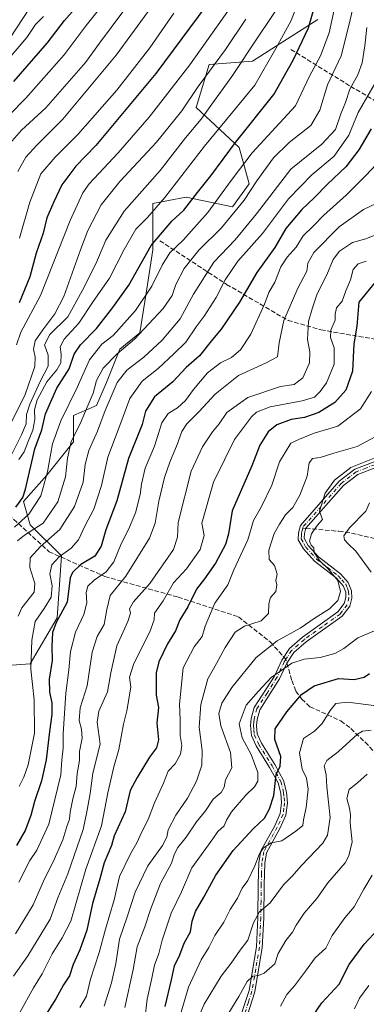
# Model space of a CAD drawing. Units: metres. Extents: x 569926 to 573366, y 4728786 to 4731134.
# Drawn here: x 572521 to 572645, y 4730600 to 4730953 of the extents above; entities that cross this region are included whole.
import ezdxf

# ---------------------------------------------------------------- set-up
doc = ezdxf.new("R2010")
doc.units = ezdxf.units.M
doc.header["$MEASUREMENT"] = 0
doc.linetypes.add('DGN Style 3', pattern=[2.307223458686699, 1.648016756204785, -0.6592067024819142])
doc.linetypes.add('DGN Style 4', pattern=[2.6384748266838614, 1.318413404963828, -0.6592067024819142, 0.001648016756204785, -0.6592067024819142])
for name, color, linetype, lineweight in [('Arbolado forestal CxS', 92, 'Continuous', 0), ('Camino Cxs', 7, 'Continuous', 0), ('Camino eje', 30, 'DGN Style 4', 13), ('Curva de nivel maestra', 30, 'Continuous', 30), ('Curva de nivel normal', 30, 'Continuous', 0), ('Entidad de ámbito territorial', 7, 'Continuous', 0), ('Entidad de ámbito territorial CxS', 92, 'Continuous', 0), ('Senda', 7, 'DGN Style 3', 0), ('Senda no paivmentada conexión', 7, 'DGN Style 3', 0), ('Suelo desnudo CxS', 253, 'Continuous', 0)]:
    doc.layers.add(name, color=color, linetype=linetype, lineweight=lineweight)

# ---------------------------------------------------------------- blocks, each defined once
blk = doc.blocks.new('*U7')
at = {"layer": 'Arbolado forestal CxS', "color": 92, "linetype": 'Continuous', "lineweight": 0}
blk.add_polyline3d([(572507.8126999997, 4730720.835300001, 920.6021000000038), (572524.4534999998, 4730722.0229, 907.3801999999997), (572534.0777000003, 4730738.478900001, 903.4315999999964), (572535.7178999997, 4730760.710300001, 907.5323999999965), (572524.4543000003, 4730771.9189, 920.3231999999989), (572522.0773, 4730780.2349, 928.8329999999987), (572530.3980999999, 4730789.738700001, 922.809500000003), (572539.9071000004, 4730801.6187, 917.2940999999993), (572539.9073000001, 4730811.1227, 920.5926000000036), (572548.2285000002, 4730814.6863, 915.3803000000044), (572551.7949000001, 4730823.002699999, 915.3225999999995), (572556.5500999996, 4730834.8825, 918.5430000000052), (572563.6821, 4730840.8223, 918.1252999999997), (572566.0586999999, 4730855.079299999, 922.9548999999971), (572568.4369000001, 4730870.5231, 926.3315000000002), (572568.4370999997, 4730887.1555, 933.6021000000038), (572574.0756999999, 4730888.2819, 931.5975999999937), (572580.3245000001, 4730889.531300001, 928.8521999999939), (572596.9654999999, 4730885.966700001, 918.8266000000004), (572602.9099000003, 4730894.2817, 918.5271000000067), (572599.3437000001, 4730907.3507, 925.9983999999969), (572583.8910999997, 4730921.607100001, 939.8291000000027), (572588.6463000001, 4730937.050899999, 943.6101000000054), (572604.0982999997, 4730938.238500001, 935.2140999999974), (572627.5855, 4730953.297300001, 926.0016000000032)], dxfattribs=at)

msp = doc.modelspace()

# ---------------------------------------------------------------- linework, layer by layer
at = {"layer": 'Arbolado forestal CxS', "color": 92, "linetype": 'Continuous', "lineweight": 0}
msp.add_polyline3d([(572627.5855, 4730953.297300001, 926.0016000000032), (572604.0982999997, 4730938.238500001, 935.2140999999974), (572588.6463000001, 4730937.050899999, 943.6101000000054), (572583.8910999997, 4730921.607100001, 939.8291000000027), (572599.3437000001, 4730907.3507, 925.9983999999969), (572602.9099000003, 4730894.2817, 918.5271000000067), (572596.9654999999, 4730885.966700001, 918.8266000000004), (572580.3245000001, 4730889.531300001, 928.8521999999939), (572574.0756999999, 4730888.2819, 931.5975999999937), (572568.4370999997, 4730887.1555, 933.6021000000038), (572568.4369000001, 4730870.5231, 926.3315000000002), (572566.0586999999, 4730855.079299999, 922.9548999999971), (572563.6821, 4730840.8223, 918.1252999999997), (572556.5500999996, 4730834.8825, 918.5430000000052), (572551.7949000001, 4730823.002699999, 915.3225999999995), (572548.2285000002, 4730814.6863, 915.3803000000044), (572539.9073000001, 4730811.1227, 920.5926000000036), (572539.9071000004, 4730801.6187, 917.2940999999993), (572530.3980999999, 4730789.738700001, 922.809500000003), (572522.0773, 4730780.2349, 928.8329999999987), (572524.4543000003, 4730771.9189, 920.3231999999989), (572535.7178999997, 4730760.710300001, 907.5323999999965), (572534.0777000003, 4730738.478900001, 903.4315999999964), (572524.4534999998, 4730722.0229, 907.3801999999997), (572507.8126999997, 4730720.835300001, 920.6021000000038)], dxfattribs=at)
at = {"layer": 'Camino Cxs', "color": 7, "linetype": 'Continuous', "lineweight": 0}
for points in [[(572600.3300999999, 4730596.770099999, 837.4360000000015), (572602.8901000004, 4730604.720100001, 837.3551000000007), (572605.5301000001, 4730620.350099999, 843.6331000000064), (572606.0500999996, 4730630.890100001, 847.1955000000017), (572606.1901000004, 4730642.7401, 848.4945000000008), (572606.4401000004, 4730650.6801, 851.7606999999989), (572607.1501000002, 4730654.8201, 852.9885999999971), (572612.0800999999, 4730663.8101, 853.8429000000034), (572614.0601000004, 4730668.2501, 853.0118999999978), (572614.5701000001, 4730672.0701, 853.033899999995), (572614.2500999998, 4730675.590100001, 854.8518000000041), (572613.3000999996, 4730679.3101, 856.624800000005), (572610.2801000001, 4730684.770099999, 859.0515000000015), (572605.4101, 4730692.5101, 858.3326999999991), (572603.7401000002, 4730696.280099999, 857.0993000000017), (572603.3901000004, 4730699.800100001, 856.2268999999943), (572603.6700999998, 4730702.370100001, 855.9256000000023), (572604.7401000002, 4730706.300100001, 857.4940999999964), (572611.9700999996, 4730717.5701, 856.8990999999952), (572614.6101000002, 4730723.270099999, 859.842300000004), (572617.3501000004, 4730727.450099999, 863.0589000000037), (572622.0701000001, 4730731.590100001, 868.544399999999), (572634.7600999996, 4730740.600099999, 862.8646000000008), (572637.0500999996, 4730743.630100001, 861.5960999999952), (572637.6501000002, 4730745.8201, 861.3975000000064), (572637.5500999996, 4730747.6601, 861.5378999999957), (572636.6201, 4730750.030099999, 862.3389000000025), (572634.2200999996, 4730752.690099999, 865.4980999999971), (572626.3601000002, 4730758.780099999, 863.9529999999941), (572622.4001000002, 4730763.2301, 861.5581999999995), (572620.5201000003, 4730766.540100001, 863.244000000006), (572620.6201, 4730769.030099999, 864.0224000000018), (572621.3201000001, 4730771.640100001, 864.5782999999938), (572635.2401000002, 4730787.5101, 864.4303999999975), (572640.7801000001, 4730791.840100001, 868.5258999999934), (572647.7401000002, 4730794.4901, 866.5032000000066)], [(572600.3300999999, 4730596.770099999, 837.4360000000015), (572602.8901000004, 4730604.720100001, 837.3551000000007), (572605.5301000001, 4730620.350099999, 843.6331000000064), (572606.0500999996, 4730630.890100001, 847.1955000000017), (572606.1901000004, 4730642.7401, 848.4945000000008), (572606.4401000004, 4730650.6801, 851.7606999999989), (572607.1501000002, 4730654.8201, 852.9885999999971), (572612.0800999999, 4730663.8101, 853.8429000000034), (572614.0601000004, 4730668.2501, 853.0118999999978), (572614.5701000001, 4730672.0701, 853.033899999995), (572614.2500999998, 4730675.590100001, 854.8518000000041), (572613.3000999996, 4730679.3101, 856.624800000005), (572610.2801000001, 4730684.770099999, 859.0515000000015), (572605.4101, 4730692.5101, 858.3326999999991), (572603.7401000002, 4730696.280099999, 857.0993000000017), (572603.3901000004, 4730699.800100001, 856.2268999999943), (572603.6700999998, 4730702.370100001, 855.9256000000023), (572604.7401000002, 4730706.300100001, 857.4940999999964), (572611.9700999996, 4730717.5701, 856.8990999999952), (572614.6101000002, 4730723.270099999, 859.842300000004), (572617.3501000004, 4730727.450099999, 863.0589000000037), (572622.0701000001, 4730731.590100001, 868.544399999999), (572634.7600999996, 4730740.600099999, 862.8646000000008), (572637.0500999996, 4730743.630100001, 861.5960999999952), (572637.6501000002, 4730745.8201, 861.3975000000064), (572637.5500999996, 4730747.6601, 861.5378999999957), (572636.6201, 4730750.030099999, 862.3389000000025), (572634.2200999996, 4730752.690099999, 865.4980999999971), (572626.3601000002, 4730758.780099999, 863.9529999999941), (572622.4001000002, 4730763.2301, 861.5581999999995), (572620.5201000003, 4730766.540100001, 863.244000000006), (572620.6201, 4730769.030099999, 864.0224000000018), (572621.3201000001, 4730771.640100001, 864.5782999999938), (572635.2401000002, 4730787.5101, 864.4303999999975), (572640.7801000001, 4730791.840100001, 868.5258999999934), (572647.7401000002, 4730794.4901, 866.5032000000066)], [(572648.2901, 4730792.420100001, 866.6008000000003), (572641.8400999998, 4730789.960100001, 866.6941999999982), (572636.7100999998, 4730785.950099999, 863.4994000000006), (572623.2600999996, 4730770.610099999, 862.7480999999971), (572622.7401000002, 4730768.710100001, 861.8996000000043), (572622.6801000005, 4730767.0601, 861.3467999999993), (572624.1401000004, 4730764.470100001, 861.678899999999), (572627.8201000001, 4730760.340100001, 863.3956000000036), (572635.6801000005, 4730754.2601, 863.3752999999997), (572638.4600999998, 4730751.170100001, 861.0865000000049), (572639.6601, 4730748.130100001, 861.0387999999948), (572639.8000999996, 4730745.590100001, 860.8868999999978), (572639.0000999998, 4730742.670100001, 860.8744000000006), (572636.2600999996, 4730739.050100001, 861.4328999999999), (572623.4001000002, 4730729.9101, 867.1254000000046), (572618.9700999996, 4730726.030099999, 862.397100000002), (572616.4801000003, 4730722.2301, 857.6199999999953), (572613.8501000004, 4730716.540100001, 856.1153999999952), (572606.7100999998, 4730705.420100001, 855.3674000000028), (572605.7701000003, 4730701.970100001, 854.7739000000003), (572605.5401, 4730699.790100001, 854.792100000006), (572605.8300999999, 4730696.8301, 854.9067000000069), (572607.3000999996, 4730693.5101, 855.610799999995), (572612.1201, 4730685.850099999, 855.7436000000017), (572615.3000999996, 4730680.100099999, 854.6394), (572616.3601000002, 4730675.950099999, 853.2100999999967), (572616.7100999998, 4730672.020099999, 850.7036999999982), (572616.1401000004, 4730667.670100001, 850.6057000000001), (572613.9901000002, 4730662.860099999, 852.272100000002), (572609.1901000004, 4730654.110099999, 852.1266000000032), (572608.5701000001, 4730650.470100001, 850.6521999999969), (572608.3300999999, 4730642.700099999, 846.2884999999952), (572608.1801000005, 4730630.8301, 845.5874999999943), (572607.6501000002, 4730620.120100001, 842.2461000000039), (572604.9700999996, 4730604.210100001, 836.6535000000005), (572602.3101000004, 4730595.970100001, 834.5325000000012)], [(572648.2901, 4730792.420100001, 866.6008000000003), (572641.8400999998, 4730789.960100001, 866.6941999999982), (572636.7100999998, 4730785.950099999, 863.4994000000006), (572623.2600999996, 4730770.610099999, 862.7480999999971), (572622.7401000002, 4730768.710100001, 861.8996000000043), (572622.6801000005, 4730767.0601, 861.3467999999993), (572624.1401000004, 4730764.470100001, 861.678899999999), (572627.8201000001, 4730760.340100001, 863.3956000000036), (572635.6801000005, 4730754.2601, 863.3752999999997), (572638.4600999998, 4730751.170100001, 861.0865000000049), (572639.6601, 4730748.130100001, 861.0387999999948), (572639.8000999996, 4730745.590100001, 860.8868999999978), (572639.0000999998, 4730742.670100001, 860.8744000000006), (572636.2600999996, 4730739.050100001, 861.4328999999999), (572623.4001000002, 4730729.9101, 867.1254000000046), (572618.9700999996, 4730726.030099999, 862.397100000002), (572616.4801000003, 4730722.2301, 857.6199999999953), (572613.8501000004, 4730716.540100001, 856.1153999999952), (572606.7100999998, 4730705.420100001, 855.3674000000028), (572605.7701000003, 4730701.970100001, 854.7739000000003), (572605.5401, 4730699.790100001, 854.792100000006), (572605.8300999999, 4730696.8301, 854.9067000000069), (572607.3000999996, 4730693.5101, 855.610799999995), (572612.1201, 4730685.850099999, 855.7436000000017), (572615.3000999996, 4730680.100099999, 854.6394), (572616.3601000002, 4730675.950099999, 853.2100999999967), (572616.7100999998, 4730672.020099999, 850.7036999999982), (572616.1401000004, 4730667.670100001, 850.6057000000001), (572613.9901000002, 4730662.860099999, 852.272100000002), (572609.1901000004, 4730654.110099999, 852.1266000000032), (572608.5701000001, 4730650.470100001, 850.6521999999969), (572608.3300999999, 4730642.700099999, 846.2884999999952), (572608.1801000005, 4730630.8301, 845.5874999999943), (572607.6501000002, 4730620.120100001, 842.2461000000039), (572604.9700999996, 4730604.210100001, 836.6535000000005), (572602.3101000004, 4730595.970100001, 834.5325000000012)]]:
    msp.add_polyline3d(points, dxfattribs=at)
at = {"layer": 'Camino eje', "color": 30, "linetype": 'DGN Style 4', "lineweight": 13}
for points in [[(572689.6986999996, 4730836.832900001, 854.6912000000011), (572689.8701, 4730836.0801, 854.8834000000062), (572692.2001, 4730829.6851, 858.4575999999943), (572693.2901, 4730827.175100001, 860.6983999999939), (572694.4101, 4730824.610099999, 860.6696999999986), (572695.4550999999, 4730820.2401, 859.9884000000021), (572695.5450999998, 4730818.3201, 859.6790999999939), (572695.6401000004, 4730816.1501, 859.0709000000062), (572695.2100999998, 4730814.3101, 858.9486000000034), (572694.7150999998, 4730812.175100001, 858.6515000000073), (572691.4451000001, 4730806.5101, 859.0678999999947), (572684.2950999998, 4730801.5701, 861.6229000000021), (572671.7001, 4730797.5101, 861.7139000000025), (572665.2150999998, 4730796.315099999, 863.4266999999963), (572658.8151000004, 4730795.130100001, 864.2385999999971), (572648.0151000004, 4730793.4551, 866.619000000006), (572644.7901, 4730792.225099999, 867.682799999995), (572641.3101000004, 4730790.9001, 867.5844999999972), (572635.9751000004, 4730786.7301, 863.9379999999946), (572622.2901, 4730771.1251, 863.2825000000012), (572622.1781000001, 4730770.707900001, 863.2002000000066)], [(572622.1781000001, 4730770.707900001, 863.2002000000066), (572621.9401000004, 4730769.8201, 863.0212000000029), (572621.6801000005, 4730768.870100001, 862.8303000000016), (572621.6501000002, 4730768.045100001, 862.4565000000002), (572621.6001000004, 4730766.800100001, 862.2189999999974), (572622.5401, 4730765.145099999, 861.4143000000041), (572623.2701000003, 4730763.850099999, 861.5852000000014), (572627.0900999998, 4730759.5601, 863.5513000000066), (572631.0201000003, 4730756.515100001, 865.1759000000021), (572634.9501, 4730753.475099999, 864.3157000000066), (572636.1501000002, 4730752.145099999, 862.8567000000039), (572637.5401, 4730750.600099999, 861.1771000000008), (572638.1401000004, 4730749.0801, 861.2744999999996), (572638.6051000003, 4730747.895099999, 861.2731000000058), (572638.7251000004, 4730745.7051, 861.1410000000034), (572638.0251000002, 4730743.1501, 861.105899999995), (572635.5100999996, 4730739.825099999, 862.1812999999967), (572629.0800999999, 4730735.255100001, 863.7497000000004), (572622.7351000002, 4730730.7501, 868.1543999999994), (572620.5201000003, 4730728.8101, 866.1140000000015), (572618.1601, 4730726.7401, 862.6431000000011), (572616.0985000003, 4730723.594699999, 859.2158000000054)], [(572616.0985000003, 4730723.594699999, 859.2158000000054), (572615.5450999998, 4730722.7501, 858.6523000000016), (572614.2251000004, 4730719.9001, 857.751900000003), (572612.9101, 4730717.0551, 856.338499999998), (572609.3400999998, 4730711.495100001, 856.1836000000039), (572605.7251000004, 4730705.860099999, 856.386599999998), (572604.7200999996, 4730702.170100001, 855.360400000005), (572604.6051000003, 4730701.0801, 855.420100000003), (572604.4650999998, 4730699.795100001, 855.5097999999998), (572604.6101000002, 4730698.315099999, 855.4082999999956), (572604.7851, 4730696.5551, 855.9829000000027), (572606.3551000003, 4730693.0101, 856.9386999999989), (572611.2001, 4730685.3101, 857.4771000000038), (572614.3000999996, 4730679.7051, 855.6745999999986), (572615.3051000005, 4730675.770099999, 854.0185000000056), (572615.4650999998, 4730674.0101, 852.9388999999937), (572615.6401000004, 4730672.045100001, 851.869000000006), (572615.3850999996, 4730670.1351, 851.8408000000054), (572615.1001000004, 4730667.960100001, 851.8108000000066), (572614.0251000002, 4730665.5551, 852.6489000000003), (572613.0351, 4730663.335100001, 853.0362000000023), (572608.1700999998, 4730654.465100001, 852.3197999999975), (572607.8151000004, 4730652.395099999, 851.170499999993), (572607.5050999997, 4730650.575099999, 850.3470999999992), (572607.3800999997, 4730646.6051, 848.8445000000065), (572607.2600999996, 4730642.720100001, 847.0051999999997), (572607.1901000004, 4730636.795100001, 845.5378999999957), (572607.1151000002, 4730630.860099999, 846.1343000000053), (572606.5900999998, 4730620.235099999, 842.9002999999939), (572605.2701000003, 4730612.420100001, 839.2529000000068), (572603.9301000005, 4730604.465100001, 837.0166000000027), (572602.6501000002, 4730600.4901, 836.2372000000032), (572601.3201000001, 4730596.370100001, 835.9450999999973)]]:
    msp.add_polyline3d(points, dxfattribs=at)
at = {"layer": 'Curva de nivel maestra', "color": 30, "linetype": 'Continuous', "lineweight": 30, "flags": 128}
for points, elevation in [([(572519.3200000003, 4730778.2301), (572521.8499999996, 4730781.620100001), (572522.7999999998, 4730784.640100001), (572526.04, 4730799.1501), (572528.5499999998, 4730805.970100001), (572529.9100000003, 4730811.7401), (572533.9500000002, 4730820.970100001), (572538.3600000005, 4730827.8201), (572540.25, 4730833.1501), (572542.4699999997, 4730836.520099999), (572548.1500000004, 4730842.390100001), (572554.0700000003, 4730849.860099999), (572559.7699999996, 4730857.9001), (572567.8099999996, 4730872.1501), (572575.1900000004, 4730880.8201), (572579.4699999997, 4730884.8201), (572584.3600000005, 4730891.1501), (572589.1500000004, 4730897.1501), (572597.9900000002, 4730909.1501), (572611.8300000001, 4730926.270099999), (572618.6699999999, 4730938.630100001), (572624.2400000002, 4730950.270099999), (572627.8600000005, 4730963.340100001)], 925), ([(572590.8799999999, 4730962.8201), (572569.4400000004, 4730933.8201), (572547.9100000003, 4730908.0601), (572540.7599999999, 4730900.590100001), (572535.75, 4730893.920100001), (572532.9199999999, 4730887.8201), (572530.3600000005, 4730882.020099999), (572529.0300000003, 4730876.610099999), (572526.5999999996, 4730869.350099999), (572524.2800000003, 4730860.920100001), (572520.4400000004, 4730851.520099999)], 950), ([(572518.6100000005, 4730930.9901), (572530.5300000003, 4730944.800100001), (572536.7199999997, 4730952.940099999), (572543.9800000004, 4730961.2301)], 975), ([(572646.6200000001, 4730914.020099999), (572642.2599999999, 4730906.470100001), (572637.6299999999, 4730900.4101), (572631.0700000003, 4730894.140100001), (572626.2999999998, 4730889.2501), (572621.7800000003, 4730885.110099999), (572616.1399999997, 4730878.1801), (572612.1600000003, 4730871.360099999), (572605.6600000003, 4730862.4301), (572599.4299999997, 4730851.8301), (572592.9500000002, 4730842.040100001), (572589.8499999996, 4730838.370100001), (572585.0899999999, 4730832.530099999), (572580.3799999999, 4730828.3301), (572575.5899999999, 4730823.1801), (572568.9699999997, 4730817.7601), (572565.8099999996, 4730812.640100001), (572564.5599999996, 4730807.8201), (572559.7100000001, 4730795.6801), (572555.4400000004, 4730780.470100001), (572551.6100000005, 4730770.110099999), (572549.9299999997, 4730764.1601), (572547.5599999996, 4730760.670100001), (572542.54, 4730757.5701), (572539.6500000004, 4730754.8101), (572538.8200000003, 4730752.800100001), (572537.7400000002, 4730744.140100001), (572533.7800000003, 4730736.840100001), (572532.4299999997, 4730733.2601), (572532.1799999997, 4730728.170100001), (572532.2599999999, 4730723.140100001), (572531.2800000003, 4730716.4801), (572531.3399999999, 4730711.840100001), (572532.2199999997, 4730707.950099999), (572532.2400000002, 4730703.790100001), (572531.2999999998, 4730697.640100001), (572530.2000000002, 4730687.550100001), (572528.54, 4730680.0001), (572525.9699999997, 4730672.5801), (572524.6100000005, 4730667.4801), (572522.5800000001, 4730662.140100001), (572519.5, 4730656.8101)], 900), ([(572648.1500000004, 4730859.0101), (572642.25, 4730851.8201), (572641.5, 4730843.140100001), (572640.4500000002, 4730836.8301), (572640.0300000003, 4730827.0601), (572637.5800000001, 4730820.210100001), (572633.6200000001, 4730815.8201), (572627.9299999997, 4730812.210100001), (572622.7199999997, 4730810.4001), (572617.9800000004, 4730809.6601), (572612.8799999999, 4730807.800100001), (572609.7199999997, 4730805.220100001), (572606.7400000002, 4730800.470100001), (572603.8499999996, 4730793.0101), (572596.8499999996, 4730776.940099999), (572595.54, 4730768.590100001), (572594.5, 4730764.8101), (572590.9199999999, 4730758.140100001), (572586.9800000004, 4730752.4801), (572584.0300000003, 4730748.8101), (572580.9600000001, 4730742.4801), (572578.0800000001, 4730737.8101), (572576.5800000001, 4730733.8101), (572573.6900000004, 4730729.140100001), (572570.54, 4730722.6601), (572569.54, 4730718.790100001), (572569.6100000005, 4730715.1601), (572569.5599999996, 4730710.780099999), (572570.4400000004, 4730706.3201), (572569.8399999999, 4730700.6501), (572570.3799999999, 4730694.6501), (572569.7300000004, 4730691.8101), (572567.2100000001, 4730688.4901), (572562.8300000001, 4730681.210100001), (572560.2699999996, 4730676.4901), (572558.4400000004, 4730668.9001), (572554.5499999998, 4730660.2301), (572553.5999999996, 4730656.8201), (572550.9400000004, 4730650.540100001), (572549.4400000004, 4730644.860099999), (572546.79, 4730635.950099999), (572544.7199999997, 4730626.380100001), (572542.2199999997, 4730619.280099999), (572539.79, 4730614.0101), (572538.5199999996, 4730610.030099999), (572536.3600000005, 4730606.790100001), (572533.5999999996, 4730601.720100001), (572529.2699999996, 4730594.9101)], 875), ([(572572.8200000003, 4730599.0101), (572575.0800000001, 4730608.600099999), (572576.1600000003, 4730613.600099999), (572578.0300000003, 4730617.5001), (572579.6699999999, 4730621.7301), (572581.9000000004, 4730625.8101), (572582.5599999996, 4730629.640100001), (572583.6600000003, 4730633.120100001), (572586.6399999997, 4730638.2501), (572590.9800000004, 4730646.0601), (572597.2599999999, 4730655.0101), (572604.4000000004, 4730662.780099999), (572608.4199999999, 4730666.540100001), (572610.2100000001, 4730669.9301), (572611.8200000003, 4730674.7501), (572612.5599999996, 4730682.300100001), (572614.04, 4730685.220100001), (572614.2999999998, 4730688.6601), (572612.0999999996, 4730694.8101), (572612.2300000004, 4730698.640100001), (572616.4400000004, 4730704.780099999), (572621.6399999997, 4730710.970100001), (572626.2199999997, 4730714.120100001), (572634.9299999997, 4730716.710100001), (572640.5700000003, 4730716.3101), (572644.2100000001, 4730717.1501), (572646.0599999996, 4730718.470100001)], 850), ([(572625.8499999996, 4730595.7601), (572628.9699999997, 4730600.3301), (572635.1500000004, 4730607.050100001), (572638.7699999996, 4730614.040100001), (572644.2199999997, 4730621.4101), (572649.3399999999, 4730626.9001)], 825)]:
    msp.add_lwpolyline(points, dxfattribs=dict(at, elevation=elevation))
at = {"layer": 'Curva de nivel normal', "color": 30, "linetype": 'Continuous', "lineweight": 0, "flags": 128}
for points, elevation in [([(572622.8700000001, 4730965.710100001), (572618, 4730952.880100001), (572612.4800000004, 4730942.8201), (572604.9100000003, 4730929.6501), (572586.9299999997, 4730907.8201), (572572.6600000003, 4730889.4101), (572566.5199999996, 4730882.120100001), (572562.3200000003, 4730877.950099999), (572558.0899999999, 4730870.700099999), (572552.9199999999, 4730860.370100001), (572546.7599999999, 4730851.620100001), (572541.8200000003, 4730844.200099999), (572536.5899999999, 4730838.5101), (572535.1600000003, 4730835.7301), (572535.5599999996, 4730833.140100001), (572535.3700000001, 4730830.0701), (572533.9699999997, 4730827.4901), (572530.4100000003, 4730823.1501), (572526.9400000004, 4730816.7301), (572525.9400000004, 4730813.130100001), (572526.0999999996, 4730809.7301), (572525.4100000003, 4730805.8201), (572523.7000000002, 4730801.8201), (572522.2199999997, 4730798.090100001), (572520.3600000005, 4730795.3301)], 930), ([(572511.3600000005, 4730913.450099999), (572522.9299999997, 4730925.0601), (572536.5899999999, 4730940.530099999), (572544.5099999999, 4730951.040100001), (572552.2699999996, 4730960.9001)], 970), ([(572516.5099999999, 4730794.620100001), (572521.2699999996, 4730804.170100001), (572522.9699999997, 4730808.1601), (572523.1600000003, 4730811.4901), (572524.3200000003, 4730815.220100001), (572528.0099999999, 4730823.300100001), (572530.8300000001, 4730828.790100001), (572530.8300000001, 4730832.720100001), (572529.5599999996, 4730836.440099999), (572531.4400000004, 4730840.200099999), (572537.9199999999, 4730846.470100001), (572543.0199999996, 4730855.8201), (572547.9600000001, 4730865.4901), (572551.5999999996, 4730874.050100001), (572558.0899999999, 4730884.4101), (572571, 4730899.050100001), (572580.1699999999, 4730910.8201), (572585.7599999999, 4730917.4901), (572589.5199999996, 4730922.8201), (572596.7699999996, 4730932.790100001), (572606.1200000001, 4730947.030099999), (572614.4800000004, 4730959.460100001)], 935), ([(572518.8200000003, 4730770.970100001), (572523.9699999997, 4730775.700099999), (572528.1900000004, 4730782.3201), (572530.6399999997, 4730790.850099999), (572532.4600000001, 4730800.9001), (572535.4000000004, 4730809.1501), (572541.2199999997, 4730821.1501), (572545.7199999997, 4730831.040100001), (572550.1399999997, 4730836.6601), (572554.1399999997, 4730839.790100001), (572562.1600000003, 4730848.8201), (572568.0800000001, 4730857.4901), (572571.7599999999, 4730865.130100001), (572574.5300000003, 4730869.540100001), (572579.29, 4730874.0701), (572588.0999999996, 4730883.970100001), (572596.4400000004, 4730895.5001), (572603.9600000001, 4730905.340100001), (572619.54, 4730922.3201), (572624.5199999996, 4730932.950099999), (572628.5, 4730940.1801), (572631.5599999996, 4730948.4901), (572634.1500000004, 4730960.120100001)], 920), ([(572519.54, 4730836.470100001), (572521.1200000001, 4730841.020099999), (572528.1799999997, 4730854.1501), (572538.7300000004, 4730881.120100001), (572543.25, 4730891.0601), (572545.5899999999, 4730894.3201), (572555.9299999997, 4730905.440099999), (572567.0899999999, 4730918.1501), (572581.6600000003, 4730937.0001), (572597.3799999999, 4730959.090100001)], 945), ([(572519.9600000001, 4730898.7301), (572522.9299999997, 4730903.8101), (572526.8700000001, 4730908.110099999), (572536.1699999999, 4730917.4801), (572555.2800000003, 4730940.420100001), (572569.3799999999, 4730959.6601)], 960), ([(572557.5899999999, 4730955.9801), (572549.2300000004, 4730944.770099999), (572544.2100000001, 4730937.8101), (572529.9900000002, 4730921.540100001), (572521.2599999999, 4730913.5101), (572516.3200000003, 4730907.780099999)], 965), ([(572519.9299999997, 4730766.090100001), (572522.3600000005, 4730768.140100001), (572529.1299999999, 4730772.4801), (572534.4000000004, 4730780.140100001), (572537.1299999999, 4730789.1501), (572537.7800000003, 4730795.8201), (572539.1600000003, 4730801.8201), (572542.3399999999, 4730808.1501), (572545.2100000001, 4730814.9801), (572547.0599999996, 4730819.1501), (572548.2000000002, 4730823.6501), (572550.6100000005, 4730828.1501), (572555.6500000004, 4730833.2301), (572561.8700000001, 4730838.450099999), (572572.1200000001, 4730849.550100001), (572575.3600000005, 4730854.1501), (572576.6299999999, 4730858.1501), (572579.6299999999, 4730863.880100001), (572584.8799999999, 4730870.4101), (572593.0300000003, 4730878.520099999), (572601.1399999997, 4730888.460100001), (572605.6799999997, 4730895.340100001), (572611.7000000002, 4730903.590100001), (572617.2800000003, 4730909.0601), (572624.9900000002, 4730915.2401), (572628.2400000002, 4730920.7501), (572631.0499999998, 4730929.800100001), (572635.9400000004, 4730940.2501), (572638.7199999997, 4730951.090100001), (572640.1200000001, 4730957.1501)], 915), ([(572575.9500000002, 4730955.5601), (572567.3399999999, 4730943.040100001), (572555.5300000003, 4730927.940099999), (572541.5199999996, 4730911.9301), (572533.4400000004, 4730903.8201), (572528.2599999999, 4730897.8201), (572524.3499999996, 4730887.690099999), (572520.6200000001, 4730874.780099999)], 955), ([(572601.75, 4730953.3301), (572594.4400000004, 4730942.530099999), (572584.6900000004, 4730929.1501), (572578.75, 4730920.4901), (572569.6900000004, 4730909.220100001), (572556.5800000001, 4730895.140100001), (572549.8899999997, 4730886.7601), (572545.0700000003, 4730877.5701), (572542.4900000002, 4730870.590100001), (572536.4900000002, 4730853.8201), (572533.2599999999, 4730847.550100001), (572529, 4730841.890100001), (572526.1600000003, 4730837.920100001), (572525.5999999996, 4730834.9001), (572526.2300000004, 4730832.090100001), (572526.0700000003, 4730828.720100001), (572522.5899999999, 4730818.6501), (572514.0300000003, 4730801.2501)], 940), ([(572515.5800000001, 4730937.8101), (572523.1900000004, 4730946.840100001), (572526.3899999997, 4730951.4001), (572529.1699999999, 4730954.3301)], 980.0000000000002), ([(572520.1799999997, 4730739.050100001), (572521.4000000004, 4730742.130100001), (572525.9000000004, 4730747.710100001), (572526.1299999999, 4730750.7501), (572524.3300000001, 4730756.5601), (572524.4000000004, 4730760.0801), (572528.1799999997, 4730764.140100001), (572535.0199999996, 4730770.210100001), (572540.3600000005, 4730778.420100001), (572543.4400000004, 4730787.220100001), (572544.2000000002, 4730793.4901), (572545.5099999999, 4730798.4901), (572548.5700000003, 4730805.4901), (572551.2699999996, 4730812.960100001), (572555.6500000004, 4730822.9001), (572559.0800000001, 4730827.370100001), (572565.1200000001, 4730832.0001), (572571.7999999998, 4730838.1501), (572578.2199999997, 4730845.8201), (572583, 4730854.720100001), (572590.25, 4730866.120100001), (572597.9299999997, 4730874.1601), (572605.5899999999, 4730883.4901), (572617.9299999997, 4730899.5801), (572628.9299999997, 4730908.4901), (572633.8499999996, 4730913.8201), (572635.8499999996, 4730919.3301), (572637.4400000004, 4730923.4101), (572638.9800000004, 4730928.210100001), (572641.8399999999, 4730933.4101), (572643.4900000002, 4730937.670100001), (572644.4000000004, 4730943.7601), (572645.1399999997, 4730950.3201)], 910), ([(572650.8399999999, 4730935.1501), (572642.0099999999, 4730919.8201), (572638.6699999999, 4730911.7601), (572633.3600000005, 4730904.2501), (572625.3700000001, 4730897.4901), (572616.9900000002, 4730888.8201), (572607.7000000002, 4730876.4901), (572598.8799999999, 4730866.4901), (572594.3200000003, 4730859.8201), (572591.0499999998, 4730853.4901), (572586.8600000005, 4730846.8201), (572583.9400000004, 4730842.9901), (572580.2699999996, 4730837.470100001), (572575.9699999997, 4730833.2601), (572570.2699999996, 4730827.9301), (572564.54, 4730823.460100001), (572560.1900000004, 4730817.1601), (572556.5999999996, 4730807.4901), (572552.2199999997, 4730796.1501), (572550.0499999998, 4730785.9901), (572547.2800000003, 4730777.5101), (572544.2000000002, 4730771.6501), (572541.7300000004, 4730766.4801), (572539.1699999999, 4730763.540100001), (572534.7999999998, 4730760.380100001), (572532.2199999997, 4730757.5101), (572531.4699999997, 4730754.290100001), (572532.3300000001, 4730749.950099999), (572531.9100000003, 4730745.860099999), (572529.4900000002, 4730741.8201), (572526.2400000002, 4730737.140100001), (572524.9900000002, 4730730.4801), (572524.6399999997, 4730720.0601), (572525.8099999996, 4730709.020099999), (572525.9800000004, 4730697.0601), (572524.6200000001, 4730690.4801), (572523.7300000004, 4730685.670100001), (572522.1799999997, 4730681.2601), (572520.4900000002, 4730678.0001)], 905), ([(572520.3899999997, 4730643.610099999), (572524.3399999999, 4730651.4001), (572526.8300000001, 4730655.120100001), (572531.0800000001, 4730664.4801), (572535.4600000001, 4730682.140100001), (572535.7199999997, 4730687.530099999), (572536.3099999996, 4730691.700099999), (572536.3099999996, 4730696.870100001), (572537.2400000002, 4730711.4801), (572538.2599999999, 4730719.880100001), (572538.9100000003, 4730726.360099999), (572540.6699999999, 4730733.300100001), (572543.7199999997, 4730739.6501), (572544.79, 4730743.880100001), (572544.54, 4730747.520099999), (572545.1100000005, 4730749.8201), (572547.3499999996, 4730752.030099999), (572551.6699999999, 4730754.970100001), (572554.3799999999, 4730758.540100001), (572556.9900000002, 4730765.100099999), (572559.6600000003, 4730770.140100001), (572562.1399999997, 4730776.120100001), (572563.9000000004, 4730782.8101), (572564.2999999998, 4730786.4901), (572565.7100000001, 4730792.1501), (572568.9600000001, 4730800.1501), (572571.6200000001, 4730808.4901), (572573.9000000004, 4730811.8201), (572577.2000000002, 4730813.9001), (572580.1100000005, 4730816.460100001), (572582.9299999997, 4730820.460100001), (572588.0099999999, 4730826.370100001), (572592.7000000002, 4730830.020099999), (572596.6200000001, 4730831.9001), (572599.7800000003, 4730834.700099999), (572603.5599999996, 4730840.350099999), (572608.4699999997, 4730851.0601), (572610.0199999996, 4730855.220100001), (572612.1699999999, 4730859.0101), (572614.2400000002, 4730864.520099999), (572616.5300000003, 4730867.9801), (572619.8200000003, 4730871.5001), (572622.25, 4730875.640100001), (572625.8399999999, 4730879.0801), (572629.5899999999, 4730882.850099999), (572637.7000000002, 4730890.1601), (572644.7400000002, 4730897.270099999), (572650.4400000004, 4730903.3101)], 895), ([(572519.1200000001, 4730625.100099999), (572525.54, 4730635.4801), (572529.5800000001, 4730644.8301), (572532.6500000004, 4730650.890100001), (572536.0999999996, 4730658.8301), (572537.5599999996, 4730663.5601), (572538.5300000003, 4730666.210100001), (572538.7800000003, 4730668.770099999), (572539.7000000002, 4730673.530099999), (572540.9199999999, 4730677.920100001), (572541.2400000002, 4730682.590100001), (572542.0800000001, 4730687.2601), (572542.1600000003, 4730690.4801), (572543.0499999998, 4730695.270099999), (572542.8700000001, 4730698.5701), (572541.9500000002, 4730701.5801), (572542.3499999996, 4730706.200099999), (572544.8300000001, 4730714.120100001), (572546.5999999996, 4730726.1501), (572548.4699999997, 4730731.840100001), (572550.9100000003, 4730736.130100001), (572551.9699999997, 4730741.440099999), (572553.1500000004, 4730746.470100001), (572558.7599999999, 4730753.4001), (572567.2599999999, 4730767.0601), (572569.2000000002, 4730772.520099999), (572570.5199999996, 4730780.3301), (572572.6299999999, 4730788.860099999), (572574.4600000001, 4730794.370100001), (572577.1699999999, 4730800.690099999), (572578.7400000002, 4730805.370100001), (572580.6500000004, 4730808.1501), (572585.0599999996, 4730812.4901), (572590.7000000002, 4730818.8201), (572599.1600000003, 4730825.4901), (572608.7400000002, 4730829.840100001), (572613.1200000001, 4730832.190099999), (572613.6799999997, 4730837.200099999), (572615.3499999996, 4730845.2401), (572620.3399999999, 4730856.800100001), (572623.6200000001, 4730862.880100001), (572623.9699999997, 4730865.7601), (572626.0800000001, 4730869.590100001), (572635.1799999997, 4730878.8101), (572643.9699999997, 4730885.0001), (572650.7300000004, 4730888.340100001)], 890), ([(572518.5, 4730609.8101), (572523.5800000001, 4730617.140100001), (572531.5800000001, 4730630.280099999), (572534.4000000004, 4730638.040100001), (572537.8899999997, 4730646.600099999), (572543.3799999999, 4730662.5001), (572544.7400000002, 4730668.880100001), (572545.9299999997, 4730675.4301), (572546.9299999997, 4730682.790100001), (572549.5800000001, 4730693.130100001), (572548.4900000002, 4730701.090100001), (572549.0999999996, 4730704.9801), (572552.2000000002, 4730711.960100001), (572553.3300000001, 4730718.710100001), (572555.5199999996, 4730728.4301), (572559.4199999999, 4730737.210100001), (572560.3600000005, 4730740.130100001), (572560.0199999996, 4730741.710100001), (572561.5199999996, 4730744.190099999), (572567.3099999996, 4730750.8301), (572575.8399999999, 4730763.0001), (572577.25, 4730767.380100001), (572577.4699999997, 4730772.690099999), (572582.1900000004, 4730791.090100001), (572586.1600000003, 4730799.8301), (572589.7800000003, 4730805.2401), (572592.2199999997, 4730808.1501), (572594.9600000001, 4730812.1501), (572602.4199999999, 4730817.590100001), (572614.1699999999, 4730821.5701), (572619.0499999998, 4730822.280099999), (572622.1699999999, 4730824.6801), (572624.54, 4730830.0001), (572624.7199999997, 4730833.940099999), (572623.9000000004, 4730838.440099999), (572624.2000000002, 4730844.860099999), (572625.54, 4730849.4301), (572627.3700000001, 4730854.780099999), (572630.7800000003, 4730861.590100001), (572633.1100000005, 4730867.1501), (572635.3300000001, 4730870.1501), (572640.0099999999, 4730873.2601), (572644.75, 4730874.5701), (572649.7400000002, 4730876.590100001)], 885), ([(572644.9299999997, 4730866.530099999), (572642.0700000003, 4730865.520099999), (572640.25, 4730863.4901), (572639.2800000003, 4730859.8201), (572637.54, 4730855.8201), (572636.2199999997, 4730852.1501), (572634.2000000002, 4730849.720100001), (572633.7800000003, 4730847.4301), (572633.7800000003, 4730845.3201), (572632.2400000002, 4730841.790100001), (572632.0999999996, 4730839.120100001), (572633.3600000005, 4730835.420100001), (572633.4699999997, 4730829.4901), (572630.6200000001, 4730822.8201), (572628.4500000002, 4730819.7601), (572626.3099999996, 4730817.720100001), (572621.9699999997, 4730816.390100001), (572610.4400000004, 4730814.1801), (572605.5999999996, 4730812.3301), (572603.7300000004, 4730810.6801), (572597.6799999997, 4730802.520099999), (572594.1600000003, 4730795.4901), (572590.1500000004, 4730787.1501), (572585.9400000004, 4730772.4801), (572586.8099999996, 4730767.9801), (572585.3799999999, 4730763.040100001), (572580.4600000001, 4730756.0801), (572575.7699999996, 4730751.0801), (572572.1200000001, 4730744.640100001), (572569.0099999999, 4730740.1801), (572568.8700000001, 4730737.8101), (572567.3200000003, 4730733.470100001), (572561.5499999998, 4730722.040100001), (572560.0300000003, 4730717.140100001), (572560.5, 4730713.610099999), (572559.1399999997, 4730705.0801), (572557.9100000003, 4730700.3201), (572556.2199999997, 4730691.190099999), (572554.4000000004, 4730684.9801), (572552.2800000003, 4730675.620100001), (572549.9699999997, 4730663.870100001), (572544.4400000004, 4730648.2601), (572539.0199999996, 4730629.640100001), (572535.9500000002, 4730623.610099999), (572532.2999999998, 4730617.9301), (572528.75, 4730610.7601), (572525.6299999999, 4730605.6801), (572520.7800000003, 4730596.840100001)], 880), ([(572542.2100000001, 4730598.5801), (572544.6100000005, 4730602.700099999), (572546.0800000001, 4730608.8201), (572549.1399999997, 4730618.380100001), (572551.3899999997, 4730626.700099999), (572554.5599999996, 4730637.280099999), (572556.4400000004, 4730645.670100001), (572560.3399999999, 4730653.8101), (572562.7000000002, 4730657.770099999), (572564.4800000004, 4730661.640100001), (572566.75, 4730666.100099999), (572569.0099999999, 4730672.140100001), (572572.1699999999, 4730679.140100001), (572573.9400000004, 4730683.4801), (572576.4500000002, 4730686.140100001), (572578.3200000003, 4730689.600099999), (572578.75, 4730692.640100001), (572578.1799999997, 4730696.300100001), (572578.2199999997, 4730701.8301), (572577.9500000002, 4730707.5001), (572579.2800000003, 4730720.5601), (572583.2400000002, 4730728.0701), (572586.1399999997, 4730731.7601), (572587.2199999997, 4730735.470100001), (572590.6500000004, 4730743.7601), (572595.2599999999, 4730750.360099999), (572597.4900000002, 4730755.670100001), (572602.4800000004, 4730766.4801), (572604.5199999996, 4730773.4801), (572607.3300000001, 4730778.4801), (572611.0199999996, 4730786.1501), (572613.7999999998, 4730794.470100001), (572617.9299999997, 4730801.200099999), (572620.9699999997, 4730802.630100001), (572626.2400000002, 4730804.800100001), (572634.7000000002, 4730807.340100001), (572642.8600000005, 4730813.5601), (572646.8399999999, 4730819.780099999)], 870), ([(572648.0599999996, 4730803.460100001), (572641.6799999997, 4730800.0101), (572633.2599999999, 4730797.5601), (572628.4500000002, 4730795.9901), (572625.7000000002, 4730795.620100001), (572624.4699999997, 4730794.1501), (572623.75, 4730789.3201), (572621.0800000001, 4730782.4801), (572618.6399999997, 4730778.140100001), (572615.9199999999, 4730775.4801), (572613.8399999999, 4730772.140100001), (572611.9000000004, 4730768.8101), (572610.0199999996, 4730762.7301), (572610.1399999997, 4730759.470100001), (572611.9699999997, 4730757.3201), (572613.0199999996, 4730754.120100001), (572612.4699999997, 4730751.940099999), (572612.8499999996, 4730750.3301), (572612.4600000001, 4730747.9301), (572610.5899999999, 4730745.780099999), (572609.9600000001, 4730743.470100001), (572609.8600000005, 4730740.0601), (572607.2599999999, 4730737.4301), (572601.2599999999, 4730735.5101), (572597.9000000004, 4730733.3201), (572594.3499999996, 4730727.870100001), (572591.2400000002, 4730722.140100001), (572588.1200000001, 4730716.630100001), (572585.5599999996, 4730707.4301), (572584.9600000001, 4730699.300100001), (572586.0499999998, 4730690.8301), (572586.0199999996, 4730685.5601), (572584.0999999996, 4730679.8301), (572580.8700000001, 4730673.7601), (572576.5999999996, 4730667.600099999), (572573.9000000004, 4730662.420100001), (572573.3899999997, 4730659.8101), (572571.8200000003, 4730656.8101), (572566.5800000001, 4730649.4901), (572562.04, 4730640.0001), (572559.1799999997, 4730631.1601), (572556.4199999999, 4730623.130100001), (572555.1100000005, 4730614.4301), (572553.54, 4730607.460100001), (572551, 4730599.0701)], 865), ([(572648.9299999997, 4730796.2301), (572639.4199999999, 4730792.420100001), (572633.5499999998, 4730787.950099999), (572630.2300000004, 4730783.2401), (572628.2000000002, 4730776.8301), (572629.2400000002, 4730773.8101), (572627.2699999996, 4730771.600099999), (572625.2400000002, 4730768.630100001), (572624.6100000005, 4730766.050100001), (572625.1200000001, 4730764.620100001), (572626.1100000005, 4730763.600099999), (572626.25, 4730761.970100001), (572628.1600000003, 4730759.040100001), (572631.1600000003, 4730756.210100001), (572634.6699999999, 4730751.940099999), (572635.6399999997, 4730747.940099999), (572634.7100000001, 4730744.6601), (572631.7599999999, 4730741.7501), (572626.5999999996, 4730738.440099999), (572621.2599999999, 4730734.780099999), (572612.9299999997, 4730730.2301), (572605.4199999999, 4730724.200099999), (572596.6799999997, 4730713.4801), (572593.1100000005, 4730707.8101), (572592.0599999996, 4730704.100099999), (572592.8200000003, 4730699.770099999), (572596.2999999998, 4730690.1801), (572596.6900000004, 4730684.640100001), (572594.4800000004, 4730680.290100001), (572593.9299999997, 4730677.710100001), (572592.8600000005, 4730675.780099999), (572590.0899999999, 4730673.340100001), (572587.3200000003, 4730669.2601), (572584.0999999996, 4730665.2401), (572580.3799999999, 4730659.7601), (572577.4000000004, 4730656.050100001), (572576.2000000002, 4730653.790100001), (572575.1200000001, 4730650.4001), (572571.1399999997, 4730643.0801), (572567.5800000001, 4730633.7601), (572565.5199999996, 4730627.530099999), (572562.7800000003, 4730620.340100001), (572561.3799999999, 4730612.3101), (572558.3600000005, 4730598.600099999)], 860), ([(572646.6399999997, 4730754.9301), (572641.1900000004, 4730762.380100001), (572638.4000000004, 4730765.090100001), (572637.1699999999, 4730766.520099999), (572636.8799999999, 4730767.940099999), (572638.9100000003, 4730770.8101), (572644.8200000003, 4730776.8101), (572646.0700000003, 4730779.8201)], 855), ([(572565.5700000003, 4730594.4301), (572566.4000000004, 4730601.640100001), (572568.0999999996, 4730609.100099999), (572569.0099999999, 4730613.8101), (572570.5999999996, 4730618.020099999), (572571.7000000002, 4730622.8201), (572574.9600000001, 4730632.420100001), (572578.6500000004, 4730640.140100001), (572582.3499999996, 4730648.700099999), (572589.9199999999, 4730659.1601), (572591.6900000004, 4730661.8101), (572593.9900000002, 4730663.8101), (572594.7999999998, 4730665.8101), (572596.6500000004, 4730668.8101), (572601.79, 4730674.8101), (572604.8200000003, 4730677.8101), (572606.0599999996, 4730679.850099999), (572606.0199999996, 4730682.9801), (572603.6699999999, 4730689.4901), (572600.4699999997, 4730695.360099999), (572599.3499999996, 4730700.450099999), (572601.8799999999, 4730707.1601), (572606.2800000003, 4730712.200099999), (572610.79, 4730717.0601), (572618.2800000003, 4730722.210100001), (572622.6900000004, 4730723.690099999), (572628.4100000003, 4730724.290100001), (572633.6299999999, 4730725.6801), (572636.8499999996, 4730727.470100001), (572641.9500000002, 4730731.2601), (572647.8499999996, 4730733.790100001)], 855), ([(572578.1799999997, 4730595.7401), (572581.2400000002, 4730605.940099999), (572585.7599999999, 4730615.7601), (572588.5199999996, 4730620.130100001), (572590.6600000003, 4730624.420100001), (572593.8600000005, 4730629.280099999), (572596.1500000004, 4730633.7401), (572598.7400000002, 4730637.8201), (572600.4000000004, 4730641.460100001), (572602.4299999997, 4730644.2601), (572604.9800000004, 4730649.420100001), (572606.4699999997, 4730653.4801), (572608.0700000003, 4730655.9001), (572610.8600000005, 4730657.7501), (572614.6799999997, 4730658.4001), (572619.6600000003, 4730661.870100001), (572622.1600000003, 4730663.9001), (572622.3899999997, 4730666.020099999), (572623.3200000003, 4730670.450099999), (572624.1399999997, 4730677.040100001), (572623.4600000001, 4730680.9801), (572621.9199999999, 4730684.140100001), (572621, 4730689.970100001), (572622.3899999997, 4730695.200099999), (572626.3099999996, 4730697.8101), (572629.0700000003, 4730700.5101), (572631.9600000001, 4730705.280099999), (572634.0099999999, 4730707.6801), (572638.2000000002, 4730708.2401), (572648.5899999999, 4730706.950099999)], 845), ([(572584.6100000005, 4730594.8101), (572586.8399999999, 4730599.8101), (572592.9000000004, 4730609.8301), (572596.4800000004, 4730614.5601), (572599.75, 4730619.1601), (572602.4100000003, 4730622.8101), (572604.4600000001, 4730629.040100001), (572606.6299999999, 4730632.920100001), (572610.5099999999, 4730636.190099999), (572615.25, 4730642.620100001), (572618.1799999997, 4730645.690099999), (572621.6900000004, 4730649.630100001), (572629.3799999999, 4730657.610099999), (572630.9800000004, 4730660.460100001), (572631.9400000004, 4730666.8101), (572630.8099999996, 4730677.8101), (572630.5099999999, 4730682.140100001), (572629.8300000001, 4730685.360099999), (572630.7999999998, 4730687.280099999), (572634.9600000001, 4730690.450099999), (572641.7199999997, 4730696.670100001), (572643.5199999996, 4730697.800100001), (572646.7100000001, 4730698.140100001)], 840), ([(572593, 4730592.360099999), (572599.29, 4730602.5701), (572602.2800000003, 4730607.9001), (572604.2699999996, 4730609.8101), (572606.3099999996, 4730610.0601), (572608.2699999996, 4730610.920100001), (572610.2699999996, 4730612.590100001), (572612.0800000001, 4730614.300100001), (572613.3700000001, 4730618.020099999), (572616.1299999999, 4730622.6601), (572618.5199999996, 4730625.690099999), (572619.7999999998, 4730628.2301), (572622.7000000002, 4730632.5001), (572627.25, 4730637.7401), (572631.1699999999, 4730643.3201), (572637.2999999998, 4730650.520099999), (572638.6900000004, 4730653.040100001), (572639.8200000003, 4730658.0801), (572639.1600000003, 4730664.850099999), (572639.2300000004, 4730667.8101), (572638.9199999999, 4730670.140100001), (572637.9500000002, 4730673.670100001), (572638.8099999996, 4730676.8301), (572641.9299999997, 4730679.350099999), (572645.2100000001, 4730682.4001)], 835.0000000000001), ([(572614.1200000001, 4730599.110099999), (572616.4699999997, 4730603.340100001), (572619.2300000004, 4730606.440099999), (572623.1900000004, 4730611.630100001), (572626.6299999999, 4730616.420100001), (572630.4800000004, 4730619.960100001), (572632.6500000004, 4730624.4801), (572637.2599999999, 4730630.8101), (572640.6399999997, 4730634.8101), (572644.0300000003, 4730641.140100001), (572647.0300000003, 4730646.140100001)], 830), ([(572640.6699999999, 4730598.140100001), (572642.5199999996, 4730601.9901), (572645.8099999996, 4730606.520099999)], 820)]:
    msp.add_lwpolyline(points, dxfattribs=dict(at, elevation=elevation))
at = {"layer": 'Entidad de ámbito territorial', "color": 7, "linetype": 'Continuous', "lineweight": 0, "flags": 128}
msp.add_lwpolyline([(572524.3520000014, 4730957.414000003), (572514.7650000011, 4730942.872000001)], dxfattribs=at)
at = {"layer": 'Entidad de ámbito territorial CxS', "color": 92, "linetype": 'Continuous', "lineweight": 0, "flags": 128}
msp.add_lwpolyline([(572514.7650000005, 4730942.872), (572524.3520000008, 4730957.414000002)], dxfattribs=at)
at = {"layer": 'Senda', "color": 7, "linetype": 'DGN Style 3', "lineweight": 0}
for points in [[(572617.8901000004, 4730942.4901, 933.2265999999945), (572639.3400999998, 4730929.2401, 916.7900999999983), (572660.0900999998, 4730916.9901, 897.2477999999975), (572668.3800999997, 4730911.7401, 894.5051999999997), (572675.9200999998, 4730906.030099999, 891.0512000000017), (572681.6901000004, 4730899.9001, 887.4210000000021), (572685.2301000003, 4730895.1501, 884.282600000006), (572689.5100999996, 4730887.9001, 880.7957000000025), (572694.4901000002, 4730876.5001, 871.6790999999939), (572700.4501, 4730865.8201, 864.810500000007), (572705.3903000001, 4730857.5996, 863.948900000003)], [(572570.9200999998, 4730873.860099999, 927.4760999999999), (572594.8701, 4730858.170100001, 907.2268000000041), (572616.8601000002, 4730845.2501, 895.2477999999975), (572628.6700999998, 4730841.870100001, 887.9376000000049), (572656.8800999997, 4730836.950099999, 869.5525999999956), (572675.2500999998, 4730837.2501, 863.1717999999966), (572688.5640000004, 4730836.865700001, 855.3611999999995)], [(572516.7901, 4730775.4301, 927.9449000000022), (572531.2200999996, 4730762.210100001, 910.4269999999962), (572551.2401000002, 4730753.290100001, 897.3029999999999), (572577.4801000003, 4730745.9001, 882.7014999999956), (572599.1401000004, 4730738.8301, 870.8007999999973), (572610.5378999999, 4730729.808900001, 866.5342999999993), (572615.3622000003, 4730724.417500001, 860.5783999999985)], [(572623.2600999996, 4730770.609999999, 862.7480999999971), (572635.0900999998, 4730769.540100001, 863.9830999999976), (572639.6700999998, 4730768.890100001, 860.7290999999968), (572647.4001000002, 4730767.030099999, 856.7440999999964), (572657.2500999998, 4730764.130100001, 851.8951999999991), (572662.6201, 4730762.200099999, 848.4450999999973), (572666.7600999996, 4730760.270099999, 846.7384000000021), (572673.3201000001, 4730756.770099999, 845.7081000000036), (572685.5401, 4730749.870100001, 843.7155000000058), (572695.4801000003, 4730743.220100001, 834.6189000000013), (572702.4600999998, 4730737.120100001, 829.0234000000055), (572704.4501, 4730735.050100001, 829.5534999999945), (572711.4401000004, 4730725.790100001, 824.3414000000049), (572721.3501000004, 4730716.850099999, 822.6748999999982), (572727.4200999998, 4730709.710100001, 816.489400000006), (572733.2701000003, 4730699.790100001, 814.9438999999985), (572752.7801000001, 4730658.5601, 806.6389000000055), (572758.0401, 4730650.280099999, 801.7118999999948), (572765.2600999996, 4730640.470100001, 799.7979999999953), (572768.0401, 4730637.280099999, 798.5249000000041), (572771.5800999999, 4730634.0101, 798.9686999999976), (572780.0900999998, 4730627.670100001, 795.5767999999953), (572788.0515000002, 4730622.630700001, 791.3430999999982), (572788.4700999996, 4730622.2501, 791.2627000000067)], [(572616.4800000004, 4730722.2301, 857.6199999999953), (572618.2301000003, 4730715.970100001, 856.122199999998), (572619.6501000002, 4730712.220100001, 856.3628999999928), (572621.8000999996, 4730709.270099999, 855.493100000007), (572624.7301000003, 4730706.5801, 854.4165999999968), (572635.8501000004, 4730701.4801, 846.8545000000014), (572639.4301000005, 4730698.720100001, 846.3598000000056), (572644.5401, 4730693.8101, 842.9640000000073), (572648.0100999996, 4730690.100099999, 843.2415000000037), (572650.8000999996, 4730686.3101, 842.8744000000006), (572652.9101, 4730682.860099999, 841.0222999999969), (572657.0500999996, 4730674.4101, 841.5222000000067), (572660.2701000003, 4730669.690099999, 835.5666999999958), (572665.8901000004, 4730662.3201, 828.1820000000008), (572668.7301000003, 4730659.800100001, 826.9149999999936), (572687.7301000003, 4730649.5701, 822.2912999999971), (572698.6001000004, 4730642.790100001, 815.6808000000019), (572708.9600999998, 4730638.3101, 812.0964999999997), (572719.3400999998, 4730632.840100001, 808.2299999999959), (572728.0900999998, 4730628.4101, 807.8439999999973), (572748.1801000005, 4730620.090100001, 802.1803999999976), (572754.1700999998, 4730617.450099999, 798.148000000001)]]:
    msp.add_polyline3d(points, dxfattribs=at)
at = {"layer": 'Senda no paivmentada conexión', "color": 7, "linetype": 'DGN Style 3', "lineweight": 0, "extrusion": (0.3826359126723114, -0.03462112426153788, 0.9232503106353632), "elevation": 56118.15905544141, "flags": 128}
msp.add_lwpolyline([(4763124.419136577, -132608.1247145867), (4763124.419136576, -132609.3014485494)], dxfattribs=at)
at = {"layer": 'Senda no paivmentada conexión', "color": 7, "linetype": 'DGN Style 3', "lineweight": 0, "extrusion": (0.4977294442985279, -0.5968198354546055, 0.6293421043329426), "elevation": -2537841.04418763, "flags": 128}
msp.add_lwpolyline([(3469657.161456291, 2056327.946691641), (3469657.199939839, 2056326.193313385), (3469656.618935664, 2056324.139856008)], dxfattribs=at)
at = {"layer": 'Suelo desnudo CxS', "color": 253, "linetype": 'Continuous', "lineweight": 0}
msp.add_polyline3d([(572627.5855, 4730953.297300001, 926.0016000000032), (572604.0982999997, 4730938.238500001, 935.2140999999974), (572588.6463000001, 4730937.050899999, 943.6101000000054), (572583.8910999997, 4730921.607100001, 939.8291000000027), (572599.3437000001, 4730907.3507, 925.9983999999969), (572602.9099000003, 4730894.2817, 918.5271000000067), (572596.9654999999, 4730885.966700001, 918.8266000000004), (572580.3245000001, 4730889.531300001, 928.8521999999939), (572574.0756999999, 4730888.2819, 931.5975999999937), (572568.4370999997, 4730887.1555, 933.6021000000038), (572568.4369000001, 4730870.5231, 926.3315000000002), (572566.0586999999, 4730855.079299999, 922.9548999999971), (572563.6821, 4730840.8223, 918.1252999999997), (572556.5500999996, 4730834.8825, 918.5430000000052), (572551.7949000001, 4730823.002699999, 915.3225999999995), (572548.2285000002, 4730814.6863, 915.3803000000044), (572539.9073000001, 4730811.1227, 920.5926000000036), (572539.9071000004, 4730801.6187, 917.2940999999993), (572530.3980999999, 4730789.738700001, 922.809500000003), (572522.0773, 4730780.2349, 928.8329999999987), (572524.4543000003, 4730771.9189, 920.3231999999989), (572535.7178999997, 4730760.710300001, 907.5323999999965), (572534.0777000003, 4730738.478900001, 903.4315999999964), (572524.4534999998, 4730722.0229, 907.3801999999997), (572507.8126999997, 4730720.835300001, 920.6021000000038)], dxfattribs=at)
msp.add_polyline3d([(572627.5855, 4730953.297300001, 926.0016000000032), (572604.0982999997, 4730938.238500001, 935.2140999999974), (572588.6463000001, 4730937.050899999, 943.6101000000054), (572583.8910999997, 4730921.607100001, 939.8291000000027), (572599.3437000001, 4730907.3507, 925.9983999999969), (572602.9099000003, 4730894.2817, 918.5271000000067), (572596.9654999999, 4730885.966700001, 918.8266000000004), (572580.3245000001, 4730889.531300001, 928.8521999999939), (572574.0756999999, 4730888.2819, 931.5975999999937), (572568.4370999997, 4730887.1555, 933.6021000000038), (572568.4369000001, 4730870.5231, 926.3315000000002), (572566.0586999999, 4730855.079299999, 922.9548999999971), (572563.6821, 4730840.8223, 918.1252999999997), (572556.5500999996, 4730834.8825, 918.5430000000052), (572551.7949000001, 4730823.002699999, 915.3225999999995), (572548.2285000002, 4730814.6863, 915.3803000000044), (572539.9073000001, 4730811.1227, 920.5926000000036), (572539.9071000004, 4730801.6187, 917.2940999999993), (572530.3980999999, 4730789.738700001, 922.809500000003), (572522.0773, 4730780.2349, 928.8329999999987), (572524.4543000003, 4730771.9189, 920.3231999999989), (572535.7178999997, 4730760.710300001, 907.5323999999965), (572534.0777000003, 4730738.478900001, 903.4315999999964), (572524.4534999998, 4730722.0229, 907.3801999999997), (572507.8126999997, 4730720.835300001, 920.6021000000038)], dxfattribs=at)

# ---------------------------------------------------------------- block references
at = {"layer": 'Arbolado forestal CxS', "color": 92, "linetype": 'Continuous', "lineweight": 0}
msp.add_blockref('*U7', (0, 0), dxfattribs=at)

doc.saveas('drawing.dxf')
